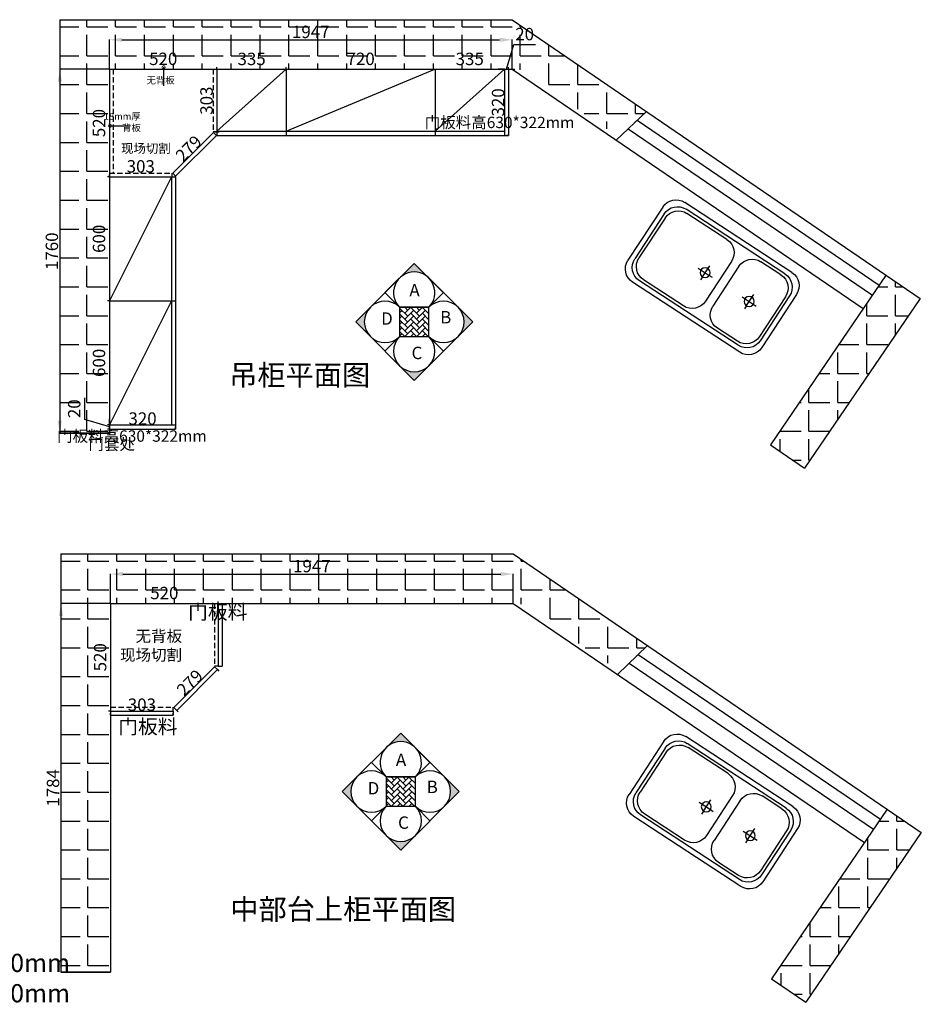
# Model space of a CAD drawing. Units: millimetres. Extents: x 266413 to 283082, y -24545 to -15247.
# Drawn here: x 272530 to 276890, y -24455 to -19692 of the extents above; entities that cross this region are included whole.
import ezdxf

# ---------------------------------------------------------------- set-up
doc = ezdxf.new("R2010")
doc.units = ezdxf.units.MM
doc.header["$PDMODE"] = 35
doc.linetypes.add('DASHEDX2', pattern=[38.1, 25.4, -12.7])
for name, color, linetype in [('BS-墙', 7, 'Continuous'), ('G-建筑窗线 、玻璃隔断', 8, 'Continuous'), ('R', 3, 'Continuous')]:
    doc.layers.add(name, color=color, linetype=linetype)
doc.styles.add('ROMANC', font='simhei.ttf')
doc.dimstyles.new('ISO-25$0', dxfattribs={"dimtxt": 60, "dimasz": 60, "dimexe": 1.25, "dimexo": 0.625, "dimtad": 1, "dimtxsty": 'Standard', "dimcen": 60, "dimadec": 0, "dimazin": 0, "dimtfac": 1, "dimtmove": 0, "dimatfit": 3, "dimfxl": 1, "dimarcsym": 0})
doc.dimstyles.new('x1aoguan③', dxfattribs={"dimscale": 20, "dimtxt": 3, "dimasz": 1.5, "dimexe": 0.5, "dimexo": 0.5, "dimtad": 1, "dimdec": 0, "dimdsep": 46, "dimtxsty": 'ROMANC', "dimblk": 'NONE', "dimcen": 2.5, "dimclrd": 3, "dimclre": 3, "dimadec": 0, "dimazin": 0, "dimtfac": 1, "dimtdec": 0, "dimtmove": 0, "dimatfit": 3, "dimldrblk": 'DOTSMALL', "dimfxl": 3, "dimfxlon": 1, "dimarcsym": 0})
pattern_1 = [(0, (52686.6, 41321.7), (0, 139.7), [101.6, -38.1]), (90, (52686.6, 41321.7), (-139.7, 9e-15), [101.6, -38.1])]
pattern_2 = [(0, (52692.12, 38737.7), (0, 139.7), [101.6, -38.1]), (90, (52692.12, 38737.7), (-139.7, 9e-15), [101.6, -38.1])]

# ---------------------------------------------------------------- blocks, each defined once
blk = doc.blocks.new('子母盆平2')
at = {"layer": 'R', "color": 251}
for p, q in [((11711.3, 8022.3), (11092.1, 8022.3)), ((11687.3, 7998.3), (11116.1, 7998.3)), ((11360.9, 7983.9), (11130.5, 7983.9)), ((11672.9, 7983.9), (11557.7, 7983.9)), ((11015.3, 7638.3), (11015.3, 7945.5)), ((11039.3, 7662.3), (11039.3, 7921.5)), ((11053.7, 7676.7), (11053.7, 7907.1)), ((11437.7, 7676.7), (11437.7, 7907.1)), ((11480.9, 7676.7), (11480.9, 7907.1)), ((11749.7, 7676.7), (11749.7, 7907.1)), ((11764.1, 7662.3), (11764.1, 7921.5)), ((11788.1, 7638.3), (11788.1, 7945.5)), ((11360.9, 7815.9), (11360.9, 7834.1)), ((11360.9, 7815.9), (11360.9, 7751.4)), ((11615.3, 7815.9), (11615.3, 7834.1)), ((11615.3, 7815.9), (11615.3, 7751.4)), ((11320.3, 7791.9), (11384.9, 7791.9)), ((11384.9, 7791.9), (11401.5, 7791.9)), ((11574.7, 7791.9), (11639.3, 7791.9)), ((11639.3, 7791.9), (11655.9, 7791.9)), ((11687.3, 7585.5), (11116.1, 7585.5)), ((11360.9, 7599.9), (11130.5, 7599.9)), ((11672.9, 7599.9), (11557.7, 7599.9)), ((11711.3, 7561.5), (11092.1, 7561.5))]:
    blk.add_line(p, q, dxfattribs=at)
for centre in [(11360.9, 7791.9), (11615.3, 7791.9)]:
    blk.add_circle(centre, 24, dxfattribs=at)
for centre, start, end in [((11092.1, 7945.5), 90, 180), ((11711.3, 7945.5), 0, 90), ((11116.1, 7921.5), 90, 180), ((11130.5, 7907.1), 90, 180), ((11360.9, 7907.1), 0, 90), ((11557.7, 7907.1), 90, 180), ((11672.9, 7907.1), 0, 90), ((11687.3, 7921.5), 0, 90), ((11130.5, 7676.7), 180, 270), ((11360.9, 7676.7), 270, 0), ((11557.7, 7676.7), 180, 270), ((11672.9, 7676.7), 270, 0), ((11092.1, 7638.3), 180, 270), ((11116.1, 7662.3), 180, 270), ((11687.3, 7662.3), 270, 0), ((11711.3, 7638.3), 270, 0)]:
    blk.add_arc(centre, 76.8, start, end, dxfattribs=at)
blk = doc.blocks.new('*D16')
at = {"color": 3, "lineweight": -2, "transparency": 16777216}
for p, q in [((274893.6, -19932.3), (274903.6, -19932.3)), ((274893.6, -19932.3), (274893.6, -20252.3)), ((274893.6, -20252.3), (274883.6, -20252.3))]:
    blk.add_line(p, q, dxfattribs=at)
at = {"layer": 'Defpoints', "color": 0, "transparency": 16777216}
for p in [(274893.6, -19932.3), (274893.6, -20252.3), (274893.6, -20252.3)]:
    blk.add_point(p, dxfattribs=at)
at = {"color": 0, "transparency": 16777216, "insert": (274850.8, -20092.3), "char_height": 60, "attachment_point": 5, "rotation": 90, "style": 'ROMANC'}
blk.add_mtext('320', dxfattribs=at)
blk = doc.blocks.new('_DOTSMALL')
at = {"color": 0, "linetype": 'ByBlock', "const_width": 0.5}
blk.add_lwpolyline([(-0.0625, 0, 1), (0.0625, 0, 1)], format="xyb", close=True, dxfattribs=at)
blk = doc.blocks.new('_None')
blk = doc.blocks.new('*D20')
at = {"color": 3, "lineweight": -2, "transparency": 16777216}
for p, q in [((273818.6, -19932.3), (273818.6, -19922.3)), ((273818.6, -19932.3), (274538.6, -19932.3)), ((274538.6, -19932.3), (274538.6, -19942.3))]:
    blk.add_line(p, q, dxfattribs=at)
at = {"layer": 'Defpoints', "color": 0, "transparency": 16777216}
for p in [(273818.6, -19932.3), (274538.6, -19932.3), (274538.6, -19932.3)]:
    blk.add_point(p, dxfattribs=at)
at = {"color": 0, "transparency": 16777216, "insert": (274178.6, -19889.5), "char_height": 60, "attachment_point": 5, "style": 'ROMANC'}
blk.add_mtext('720', dxfattribs=at)
blk = doc.blocks.new('*D21')
at = {"color": 3, "lineweight": -2, "transparency": 16777216}
for p, q in [((274538.6, -19932.3), (274538.6, -19942.3)), ((274538.6, -19932.3), (274873.6, -19932.3)), ((274873.6, -19932.3), (274873.6, -19942.3))]:
    blk.add_line(p, q, dxfattribs=at)
at = {"layer": 'Defpoints', "color": 0, "transparency": 16777216}
for p in [(274538.6, -19932.3), (274873.6, -19932.3), (274873.6, -19932.3)]:
    blk.add_point(p, dxfattribs=at)
at = {"color": 0, "transparency": 16777216, "insert": (274706.1, -19889.8), "char_height": 60, "attachment_point": 5, "style": 'ROMANC'}
blk.add_mtext('335', dxfattribs=at)
blk = doc.blocks.new('*D22')
at = {"color": 3, "lineweight": -2, "transparency": 16777216}
for p, q in [((274883.6, -19932.3), (274919.5, -19812.5)), ((274919.5, -19812.5), (275024.1, -19812.5)), ((274873.6, -19932.3), (274843.6, -19932.3)), ((274873.6, -19932.3), (274873.6, -19942.3)), ((274873.6, -19932.3), (274893.6, -19932.3)), ((274873.6, -19932.3), (274893.6, -19932.3)), ((274893.6, -19932.3), (274893.6, -19922.3)), ((274893.6, -19932.3), (274923.6, -19932.3))]:
    blk.add_line(p, q, dxfattribs=at)
at = {"layer": 'Defpoints', "color": 0, "transparency": 16777216}
for p in [(274873.6, -19932.3), (274893.6, -19932.3), (274893.6, -19933.5)]:
    blk.add_point(p, dxfattribs=at)
at = {"color": 0, "transparency": 16777216, "insert": (274971.8, -19769.7), "char_height": 60, "attachment_point": 5, "style": 'ROMANC'}
blk.add_mtext('20', dxfattribs=at)
blk = doc.blocks.new('*D23')
at = {"color": 3, "lineweight": -2, "transparency": 16777216}
for p, q in [((272963.6, -19932.3), (272963.6, -19922.3)), ((272963.6, -19932.3), (273483.6, -19932.3)), ((273483.6, -19932.3), (273483.6, -19922.3))]:
    blk.add_line(p, q, dxfattribs=at)
at = {"layer": 'Defpoints', "color": 0, "transparency": 16777216}
for p in [(272963.6, -19932.3), (273483.6, -19932.3), (273483.6, -19932.3)]:
    blk.add_point(p, dxfattribs=at)
at = {"color": 0, "transparency": 16777216, "insert": (273223.6, -19889.5), "char_height": 60, "attachment_point": 5, "style": 'ROMANC'}
blk.add_mtext('520', dxfattribs=at)
blk = doc.blocks.new('*D24')
at = {"color": 3, "lineweight": -2, "transparency": 16777216}
for p, q in [((272963.6, -20452.3), (272973.6, -20452.3)), ((272963.6, -20452.3), (272963.6, -21052.3)), ((272963.6, -21052.3), (272953.6, -21052.3))]:
    blk.add_line(p, q, dxfattribs=at)
at = {"layer": 'Defpoints', "color": 0, "transparency": 16777216}
for p in [(272963.6, -20452.3), (272963.6, -21052.3), (272963.6, -21052.3)]:
    blk.add_point(p, dxfattribs=at)
at = {"color": 0, "transparency": 16777216, "insert": (272920.8, -20752.3), "char_height": 60, "attachment_point": 5, "rotation": 90, "style": 'ROMANC'}
blk.add_mtext('600', dxfattribs=at)
blk = doc.blocks.new('*D25')
at = {"color": 3, "lineweight": -2, "transparency": 16777216}
for p, q in [((272963.6, -21052.3), (272953.6, -21052.3)), ((272963.6, -21052.3), (272963.6, -21652.3)), ((272963.6, -21652.3), (272953.6, -21652.3))]:
    blk.add_line(p, q, dxfattribs=at)
at = {"layer": 'Defpoints', "color": 0, "transparency": 16777216}
for p in [(272963.6, -21052.3), (272963.6, -21652.3), (272963.6, -21652.3)]:
    blk.add_point(p, dxfattribs=at)
at = {"color": 0, "transparency": 16777216, "insert": (272920.8, -21352.3), "char_height": 60, "attachment_point": 5, "rotation": 90, "style": 'ROMANC'}
blk.add_mtext('600', dxfattribs=at)
blk = doc.blocks.new('*D26')
at = {"color": 0, "lineweight": -2, "transparency": 16777216}
for p, q in [((272963, -19932.3), (272722.3, -19932.3)), ((272723.6, -19992.3), (272723.6, -21632.3)), ((272963, -21692.3), (272722.3, -21692.3))]:
    blk.add_line(p, q, dxfattribs=at)
at = {"color": 0, "transparency": 16777216}
for points in [[(272713.6, -19992.3), (272733.6, -19992.3), (272723.6, -19932.3)], [(272713.6, -21632.3), (272733.6, -21632.3), (272723.6, -21692.3)]]:
    blk.add_solid(points, dxfattribs=at)
at = {"layer": 'Defpoints', "color": 0, "transparency": 16777216}
for p in [(272963.6, -19932.3), (272723.6, -21692.3), (272963.6, -21692.3)]:
    blk.add_point(p, dxfattribs=at)
at = {"color": 0, "transparency": 16777216, "insert": (272693, -20812.3), "char_height": 60, "attachment_point": 5, "rotation": 90}
blk.add_mtext('1760', dxfattribs=at)
blk = doc.blocks.new('*D27')
at = {"color": 0, "lineweight": -2, "transparency": 16777216}
for p, q in [((272963.6, -19931.7), (272963.6, -19788.4)), ((273023.6, -19789.6), (274850.6, -19789.6)), ((274910.6, -19931.7), (274910.6, -19788.4))]:
    blk.add_line(p, q, dxfattribs=at)
at = {"color": 0, "transparency": 16777216}
for points in [[(273023.6, -19779.6), (273023.6, -19799.6), (272963.6, -19789.6)], [(274850.6, -19779.6), (274850.6, -19799.6), (274910.6, -19789.6)]]:
    blk.add_solid(points, dxfattribs=at)
at = {"layer": 'Defpoints', "color": 0, "transparency": 16777216}
for p in [(274910.6, -19789.6), (272963.6, -19932.3), (274910.6, -19932.3)]:
    blk.add_point(p, dxfattribs=at)
at = {"color": 0, "transparency": 16777216, "insert": (273937.1, -19759), "char_height": 60, "attachment_point": 5}
blk.add_mtext('1947', dxfattribs=at)
blk = doc.blocks.new('*D38')
at = {"color": 3, "lineweight": -2, "transparency": 16777216}
for p, q in [((272969.1, -22516.3), (272969.1, -22506.3)), ((272969.1, -22516.3), (273489.1, -22516.3)), ((273489.1, -22516.3), (273489.1, -22506.3))]:
    blk.add_line(p, q, dxfattribs=at)
at = {"layer": 'Defpoints', "color": 0, "transparency": 16777216}
for p in [(272969.1, -22516.3), (273489.1, -22516.3), (273489.1, -22516.3)]:
    blk.add_point(p, dxfattribs=at)
at = {"color": 0, "transparency": 16777216, "insert": (273229.1, -22473.5), "char_height": 60, "attachment_point": 5, "style": 'ROMANC'}
blk.add_mtext('520', dxfattribs=at)
blk = doc.blocks.new('*D39')
at = {"color": 3, "lineweight": -2, "transparency": 16777216}
for p, q in [((272969.1, -22516.3), (272979.1, -22516.3)), ((272969.1, -22516.3), (272969.1, -23036.3)), ((272969.1, -23036.3), (272959.1, -23036.3))]:
    blk.add_line(p, q, dxfattribs=at)
at = {"layer": 'Defpoints', "color": 0, "transparency": 16777216}
for p in [(272969.1, -22516.3), (272969.1, -23036.3), (272969.1, -23036.3)]:
    blk.add_point(p, dxfattribs=at)
at = {"color": 0, "transparency": 16777216, "insert": (272926.3, -22776.3), "char_height": 60, "attachment_point": 5, "rotation": 90, "style": 'ROMANC'}
blk.add_mtext('520', dxfattribs=at)
blk = doc.blocks.new('*D40')
at = {"color": 0, "lineweight": -2, "transparency": 16777216}
for p, q in [((272968.5, -22516.3), (272727.9, -22516.3)), ((272729.1, -22576.3), (272729.1, -24240.3)), ((272968.5, -24300.3), (272727.9, -24300.3))]:
    blk.add_line(p, q, dxfattribs=at)
at = {"color": 0, "transparency": 16777216}
for points in [[(272719.1, -22576.3), (272739.1, -22576.3), (272729.1, -22516.3)], [(272719.1, -24240.3), (272739.1, -24240.3), (272729.1, -24300.3)]]:
    blk.add_solid(points, dxfattribs=at)
at = {"layer": 'Defpoints', "color": 0, "transparency": 16777216}
for p in [(272969.1, -22516.3), (272729.1, -24300.3), (272969.1, -24300.3)]:
    blk.add_point(p, dxfattribs=at)
at = {"color": 0, "transparency": 16777216, "insert": (272698.5, -23408.3), "char_height": 60, "attachment_point": 5, "rotation": 90}
blk.add_mtext('1784', dxfattribs=at)
blk = doc.blocks.new('*D41')
at = {"color": 0, "lineweight": -2, "transparency": 16777216}
for p, q in [((272969.1, -22515.7), (272969.1, -22372.4)), ((273029.1, -22373.6), (274856.1, -22373.6)), ((274916.1, -22515.7), (274916.1, -22372.4))]:
    blk.add_line(p, q, dxfattribs=at)
at = {"color": 0, "transparency": 16777216}
for points in [[(273029.1, -22363.6), (273029.1, -22383.6), (272969.1, -22373.6)], [(274856.1, -22363.6), (274856.1, -22383.6), (274916.1, -22373.6)]]:
    blk.add_solid(points, dxfattribs=at)
at = {"layer": 'Defpoints', "color": 0, "transparency": 16777216}
for p in [(274916.1, -22373.6), (272969.1, -22516.3), (274916.1, -22516.3)]:
    blk.add_point(p, dxfattribs=at)
at = {"color": 0, "transparency": 16777216, "insert": (273942.6, -22343), "char_height": 60, "attachment_point": 5}
blk.add_mtext('1947', dxfattribs=at)
blk = doc.blocks.new('*D42')
at = {"color": 3, "lineweight": -2, "transparency": 16777216}
for p, q in [((272969.1, -23056.3), (272969.1, -23046.3)), ((273272.1, -23056.3), (273272.1, -23046.3)), ((272969.1, -23056.3), (273272.1, -23056.3))]:
    blk.add_line(p, q, dxfattribs=at)
at = {"layer": 'Defpoints', "color": 0, "transparency": 16777216}
for p in [(272969.1, -23056.3), (273272.1, -23056.3), (273272.1, -23056.3)]:
    blk.add_point(p, dxfattribs=at)
at = {"color": 0, "transparency": 16777216, "insert": (273120.6, -23013.5), "char_height": 60, "attachment_point": 5, "style": 'ROMANC'}
blk.add_mtext('303', dxfattribs=at)
blk = doc.blocks.new('*D43')
at = {"color": 3, "lineweight": -2, "transparency": 16777216}
for p, q in [((272963.6, -21672.3), (272963.6, -21662.3)), ((273283.6, -21672.3), (273283.6, -21662.3)), ((272963.6, -21672.3), (273283.6, -21672.3))]:
    blk.add_line(p, q, dxfattribs=at)
at = {"layer": 'Defpoints', "color": 0, "transparency": 16777216}
for p in [(272963.6, -21672.3), (273283.6, -21672.3), (273283.6, -21672.3)]:
    blk.add_point(p, dxfattribs=at)
at = {"color": 0, "transparency": 16777216, "insert": (273123.6, -21629.5), "char_height": 60, "attachment_point": 5, "style": 'ROMANC'}
blk.add_mtext('320', dxfattribs=at)
blk = doc.blocks.new('*D46')
at = {"color": 3, "lineweight": -2, "transparency": 16777216}
for p, q in [((272843.8, -21626.4), (272843.8, -21521.8)), ((272963.6, -21652.3), (272963.6, -21622.3)), ((272963.6, -21662.3), (272843.8, -21626.4)), ((272963.6, -21652.3), (272953.6, -21652.3)), ((272963.6, -21652.3), (272963.6, -21672.3)), ((272963.6, -21652.3), (272963.6, -21672.3)), ((272963.6, -21672.3), (272953.6, -21672.3)), ((272963.6, -21672.3), (272963.6, -21702.3))]:
    blk.add_line(p, q, dxfattribs=at)
at = {"layer": 'Defpoints', "color": 0, "transparency": 16777216}
for p in [(272963.6, -21652.3), (272963.6, -21672.3), (272963.6, -21672.3)]:
    blk.add_point(p, dxfattribs=at)
at = {"color": 0, "transparency": 16777216, "insert": (272801, -21574.1), "char_height": 60, "attachment_point": 5, "rotation": 90, "style": 'ROMANC'}
blk.add_mtext('20', dxfattribs=at)
blk = doc.blocks.new('*D47')
at = {"color": 3, "lineweight": -2, "transparency": 16777216}
for p, q in [((272963.6, -20452.3), (272963.6, -20442.3)), ((272963.6, -20452.3), (273266.6, -20452.3)), ((273266.6, -20452.3), (273266.6, -20442.3))]:
    blk.add_line(p, q, dxfattribs=at)
at = {"layer": 'Defpoints', "color": 0, "linetype": 'DASHEDX2', "transparency": 16777216}
for p in [(272963.6, -20452.3), (273266.6, -20452.3), (273266.6, -20452.3)]:
    blk.add_point(p, dxfattribs=at)
at = {"color": 0, "linetype": 'DASHEDX2', "transparency": 16777216, "insert": (273115.1, -20409.5), "char_height": 60, "attachment_point": 5, "style": 'ROMANC'}
blk.add_mtext('303', dxfattribs=at)
blk = doc.blocks.new('*D48')
at = {"color": 3, "lineweight": -2, "transparency": 16777216}
for p, q in [((273483.6, -19932.3), (273493.6, -19932.3)), ((273483.6, -19932.3), (273483.6, -20235.3)), ((273475.6, -20235.3), (273493.6, -20235.3))]:
    blk.add_line(p, q, dxfattribs=at)
at = {"layer": 'Defpoints', "color": 0, "linetype": 'DASHEDX2', "transparency": 16777216}
for p in [(273483.6, -19932.3), (273465.6, -20235.3), (273483.6, -20235.3)]:
    blk.add_point(p, dxfattribs=at)
at = {"color": 0, "linetype": 'DASHEDX2', "transparency": 16777216, "insert": (273440.8, -20083.8), "char_height": 60, "attachment_point": 5, "rotation": 90, "style": 'ROMANC'}
blk.add_mtext('303', dxfattribs=at)
blk = doc.blocks.new('*D49')
at = {"color": 3, "lineweight": -2, "transparency": 16777216}
for p, q in [((273283.6, -20449.3), (273480.6, -20252.3)), ((273480.6, -20252.3), (273473.5, -20245.2)), ((273283.6, -20449.3), (273276.5, -20442.2))]:
    blk.add_line(p, q, dxfattribs=at)
at = {"layer": 'Defpoints', "color": 0, "transparency": 16777216}
for p in [(273480.6, -20252.3), (273480.6, -20252.3), (273283.6, -20449.3)]:
    blk.add_point(p, dxfattribs=at)
at = {"color": 0, "transparency": 16777216, "insert": (273352, -20320.7), "char_height": 60, "attachment_point": 5, "rotation": 45, "style": 'ROMANC'}
blk.add_mtext('279', dxfattribs=at)
blk = doc.blocks.new('*D50')
at = {"color": 3, "lineweight": -2, "transparency": 16777216}
for p, q in [((273483.6, -19932.3), (273483.6, -19922.3)), ((273483.6, -19932.3), (273818.6, -19932.3)), ((273818.6, -19932.3), (273818.6, -19922.3))]:
    blk.add_line(p, q, dxfattribs=at)
at = {"layer": 'Defpoints', "color": 0, "transparency": 16777216}
for p in [(273483.6, -19932.3), (273818.6, -19932.3), (273818.6, -19932.3)]:
    blk.add_point(p, dxfattribs=at)
at = {"color": 0, "transparency": 16777216, "insert": (273651.1, -19889.8), "char_height": 60, "attachment_point": 5, "style": 'ROMANC'}
blk.add_mtext('335', dxfattribs=at)
blk = doc.blocks.new('*D64')
at = {"color": 3, "lineweight": -2, "transparency": 16777216}
for p, q in [((273289.1, -23033.3), (273486.1, -22836.3)), ((273486.1, -22836.3), (273493.2, -22843.4)), ((273289.1, -23033.3), (273296.2, -23040.4))]:
    blk.add_line(p, q, dxfattribs=at)
at = {"layer": 'Defpoints', "color": 0, "transparency": 16777216}
for p in [(273486.1, -22836.3), (273486.1, -22836.3), (273289.1, -23033.3)]:
    blk.add_point(p, dxfattribs=at)
at = {"color": 0, "transparency": 16777216, "insert": (273357.6, -22904.7), "char_height": 60, "attachment_point": 5, "rotation": 45, "style": 'ROMANC'}
blk.add_mtext('279', dxfattribs=at)
blk = doc.blocks.new('*D87')
at = {"color": 3, "lineweight": -2, "transparency": 16777216}
for p, q in [((272963.6, -19932.3), (272973.6, -19932.3)), ((272963.6, -19932.3), (272963.6, -20452.3)), ((272963.6, -20452.3), (272953.6, -20452.3))]:
    blk.add_line(p, q, dxfattribs=at)
at = {"layer": 'Defpoints', "color": 0, "transparency": 16777216}
for p in [(272963.6, -19932.3), (272963.6, -20452.3), (272963.6, -20452.3)]:
    blk.add_point(p, dxfattribs=at)
at = {"color": 0, "transparency": 16777216, "insert": (272920.8, -20192.3), "char_height": 60, "attachment_point": 5, "rotation": 90, "style": 'ROMANC'}
blk.add_mtext('520', dxfattribs=at)

msp = doc.modelspace()

# ---------------------------------------------------------------- hatches: boundary and pattern name
at = {"linetype": 'DASHEDX2'}
h = msp.add_hatch(dxfattribs=at)
h.set_pattern_fill('ANGLE', color=251, scale=20, style=0)
h.set_pattern_definition(pattern_1)
h.paths.add_polyline_path([(274944.709, -19932.297), (275428.914, -20262.016), (275560.354, -20135.821), (274910.6, -19692.297), (272723.6, -19692.297), (272723.6, -21713.458), (272963.6, -21713.458), (272963.6, -19932.297)])
h = msp.add_hatch(color=256)
h.paths.add_polyline_path([(274508.31, -20942.008), (274437.6, -20871.297), (274366.889, -20942.008, -0.41421356)])
h.paths.add_polyline_path([(274649.732, -21083.429, -0.41421356), (274649.732, -21224.851), (274720.442, -21154.14)], flags=17)
h.paths.add_polyline_path([(274366.889, -21366.272), (274437.6, -21436.983), (274508.31, -21366.272, -0.41421356)])
h.paths.add_polyline_path([(274154.757, -21154.14), (274225.468, -21224.851, -0.41421356), (274225.468, -21083.429)])
h = msp.add_hatch(dxfattribs=at)
h.set_pattern_fill('ANGLE', color=251, scale=20, style=0)
h.set_pattern_definition(pattern_1)
h.paths.add_polyline_path([(276884.468, -21040.349), (276719.311, -20927.555), (276160.572, -21748.087), (276325.756, -21860.842)])
h.paths.add_polyline_path([(276681.43, -20961.202), (276772.538, -21023.242), (276721.882, -21097.632), (276630.774, -21035.593)], flags=25)
h = msp.add_hatch()
h.set_pattern_fill('AR-HBONE', color=256, scale=5, style=0)
h.set_pattern_definition([(45, (240111.68, -28381.46), (9e-15, 28.284271), [60, -20]), (135, (240125.822, -28367.317), (9e-15, 28.284271), [60, -20])])
h.paths.add_polyline_path([(274508.31, -21224.851), (274508.31, -21083.429), (274366.889, -21083.429), (274366.889, -21224.851)])
h = msp.add_hatch(dxfattribs=at)
h.set_pattern_fill('ANGLE', color=251, scale=20, style=0)
h.set_pattern_definition(pattern_2)
h.paths.add_polyline_path([(274950.227, -22516.297), (275434.433, -22846.016), (275565.873, -22719.821), (274916.118, -22276.297), (272729.118, -22276.297), (272729.118, -24297.458), (272969.118, -24297.458), (272969.118, -22516.297)])
h = msp.add_hatch(color=256)
h.paths.add_polyline_path([(274443.118, -23213.876), (274372.408, -23143.165), (274301.697, -23213.876, -0.41421356)])
h.paths.add_polyline_path([(274584.54, -23355.297, -0.41421356), (274584.54, -23496.719), (274655.25, -23426.008)], flags=17)
h.paths.add_polyline_path([(274301.697, -23638.14), (274372.408, -23708.851), (274443.118, -23638.14, -0.41421356)])
h.paths.add_polyline_path([(274089.565, -23426.008), (274160.276, -23496.719, -0.41421356), (274160.276, -23355.297)])
h = msp.add_hatch()
h.set_pattern_fill('AR-HBONE', color=256, scale=5, style=0)
h.set_pattern_definition([(45, (240046.488, -30653.327), (9e-15, 28.284271), [60, -20]), (135, (240060.63, -30639.185), (9e-15, 28.284271), [60, -20])])
h.paths.add_polyline_path([(274443.118, -23496.719), (274443.118, -23355.297), (274301.697, -23355.297), (274301.697, -23496.719)])
h = msp.add_hatch(dxfattribs=at)
h.set_pattern_fill('ANGLE', color=251, scale=20, style=0)
h.set_pattern_definition(pattern_2)
h.paths.add_polyline_path([(276889.987, -23624.349), (276724.83, -23511.555), (276166.09, -24332.087), (276331.274, -24444.842)])
h.paths.add_polyline_path([(276686.949, -23545.202), (276778.056, -23607.242), (276727.4, -23681.632), (276636.293, -23619.593)], flags=25)

# ---------------------------------------------------------------- linework, layer by layer
at = {"color": 7}
for p, q in [((272723.6, -19692.297), (272723.6, -21692.297)), ((274910.6, -19692.297), (276884.468, -21040.349)), ((272963.6, -19932.297), (272963.6, -21692.297)), ((273483.6, -19932.297), (273483.6, -20252.297)), ((273818.6, -19932.297), (273818.6, -20252.297)), ((274538.6, -19932.297), (274538.6, -20252.297)), ((274873.6, -19932.297), (274873.6, -20252.297)), ((274873.6, -19932.297), (274873.6, -20252.297)), ((274893.6, -19932.297), (274893.6, -20252.297)), ((274910.6, -19932.297), (276609.341, -21089.051)), ((275414.761, -20275.604), (275560.354, -20135.821)), ((273263.6, -20452.297), (273263.6, -21652.297)), ((273283.6, -20452.297), (273283.6, -21672.297)), ((276719.602, -20927.127), (276160.572, -21748.087)), ((276884.468, -21040.349), (276325.438, -21861.308)), ((276160.572, -21748.087), (276325.756, -21860.842)), ((272729.118, -22276.297), (272729.118, -24300.297)), ((274916.118, -22276.297), (276889.987, -23624.349)), ((272969.118, -22516.297), (272969.118, -24300.297)), ((273489.118, -22516.297), (273489.118, -22819.297)), ((273509.118, -22516.297), (273509.118, -22819.254)), ((274916.118, -22516.297), (276614.859, -23673.051)), ((275420.279, -22859.604), (275565.873, -22719.821)), ((273272.118, -23036.297), (273272.118, -23056.297)), ((276725.121, -23511.127), (276166.09, -24332.087)), ((276889.987, -23624.349), (276330.957, -24445.308)), ((276166.09, -24332.087), (276331.274, -24444.842))]:
    msp.add_line(p, q, dxfattribs=at)
for p, q in [((272963.6, -19932.297), (274910.6, -19932.297)), ((273269.458, -20435.155), (273466.458, -20238.155)), ((273480.6, -20252.297), (273466.458, -20238.155)), ((273483.6, -20232.297), (274873.6, -20232.297)), ((273283.6, -20449.297), (273480.6, -20252.297)), ((273483.6, -20252.297), (274893.6, -20252.297)), ((273283.6, -20449.297), (273269.458, -20435.155)), ((274296.178, -21012.719), (274437.6, -20871.297)), ((274437.6, -20871.297), (274579.021, -21012.719)), ((274366.889, -21083.429), (274296.178, -21012.719)), ((274508.31, -21083.429), (274579.021, -21012.719)), ((274366.889, -21083.429), (274508.31, -21083.429)), ((274366.889, -21224.851), (274296.178, -21295.561)), ((274508.31, -21224.851), (274579.021, -21295.561)), ((272723.6, -21692.297), (272963.6, -21692.297)), ((272969.118, -22516.297), (274916.118, -22516.297)), ((273274.976, -23019.155), (273471.976, -22822.155)), ((273289.118, -23033.297), (273486.118, -22836.297)), ((273486.118, -22836.297), (273471.976, -22822.155)), ((273489.118, -22819.297), (273509.118, -22819.254)), ((273289.118, -23033.297), (273274.976, -23019.155)), ((274230.986, -23284.587), (274372.408, -23143.165)), ((274372.408, -23143.165), (274513.829, -23284.587)), ((274301.697, -23355.297), (274230.986, -23284.587)), ((274443.118, -23355.297), (274513.829, -23284.587)), ((274301.697, -23355.297), (274443.118, -23355.297)), ((274301.697, -23496.719), (274230.986, -23567.429)), ((274443.118, -23496.719), (274513.829, -23567.429))]:
    msp.add_line(p, q)
at = {"color": 251, "linetype": 'DASHEDX2'}
for p, q in [((272981.6, -19932.297), (272981.6, -20434.297)), ((273465.6, -19932.297), (273465.6, -20235.297)), ((273483.6, -20235.297), (273465.6, -20235.297)), ((272963.6, -20434.297), (273266.6, -20434.297)), ((273266.6, -20452.297), (273266.6, -20434.297)), ((273471.118, -22516.297), (273471.118, -22819.297)), ((273489.118, -22819.297), (273471.118, -22819.297)), ((272969.118, -23018.297), (273272.118, -23018.297)), ((273272.118, -23036.297), (273272.118, -23018.297))]:
    msp.add_line(p, q, dxfattribs=at)
at = {"color": 251}
for p, q in [((273483.6, -20232.297), (273818.6, -19932.297)), ((273818.6, -20232.297), (274537.095, -19932.297)), ((274538.6, -20232.297), (274873.6, -19932.297)), ((273263.6, -20452.297), (272963.6, -21052.297)), ((273263.6, -21052.297), (272963.6, -21652.297))]:
    msp.add_line(p, q, dxfattribs=at)
for points in [[(274437.6, -21436.983), (274720.442, -21154.14), (274437.6, -20871.297), (274154.757, -21154.14)], [(274366.889, -21224.851), (274508.31, -21224.851), (274508.31, -21083.429), (274366.889, -21083.429)], [(274372.408, -23708.851), (274655.25, -23426.008), (274372.408, -23143.165), (274089.565, -23426.008)], [(274301.697, -23496.719), (274443.118, -23496.719), (274443.118, -23355.297), (274301.697, -23355.297)]]:
    msp.add_lwpolyline(points, close=True)
for centre, start, end in [((274437.6, -21012.719), 315, 225), ((274296.178, -21154.14), 45, 315), ((274579.021, -21154.14), 225, 135), ((274437.6, -21295.561), 135, 45), ((274372.408, -23284.587), 315, 225), ((274230.986, -23426.008), 45, 315), ((274513.829, -23426.008), 225, 135), ((274372.408, -23567.429), 135, 45)]:
    msp.add_arc(centre, 100, start, end)
at = {"layer": 'BS-墙'}
for p, q in [((272723.6, -19692.297), (274910.6, -19692.297)), ((272963.6, -20452.297), (273283.6, -20452.297)), ((272963.6, -21052.297), (273283.6, -21052.297)), ((272963.6, -21652.297), (273283.6, -21652.297)), ((272963.6, -21652.297), (273283.6, -21652.297)), ((272963.6, -21672.297), (273283.6, -21672.297)), ((272729.118, -22276.297), (274916.118, -22276.297)), ((272969.118, -23036.297), (273272.118, -23036.297)), ((272969.118, -23056.297), (273272.118, -23056.297)), ((272729.118, -24300.297), (272969.118, -24300.297))]:
    msp.add_line(p, q, dxfattribs=at)
at = {"layer": 'G-建筑窗线 、玻璃隔断', "color": 4}
for p, q in [((275515.831, -20178.568), (276686.503, -20975.735)), ((275472.372, -20220.292), (276653.325, -21024.458)), ((275521.349, -22762.568), (276692.022, -23559.735)), ((275477.891, -22804.292), (276658.843, -23608.458))]:
    msp.add_line(p, q, dxfattribs=at)

# ---------------------------------------------------------------- block references
at = {"color": 7, "lineweight": 13, "xscale": -1, "rotation": 146.8226142382415}
for p in [(270599.668, -8177.351), (270605.187, -10761.351)]:
    msp.add_blockref('子母盆平2', p, dxfattribs=at)

# ---------------------------------------------------------------- texts
at = {"attachment_point": 3}
for s, insert, char_height in [('{\\fSimSun|b0|i0|c134|p54;无背板}', (273278.486, -19968.788), 33), ('{\\fSimSun|b0|i0|c134|p54;18mm厚\\P背板}', (273114.665, -20143.303), 33), ('{\\fSimSun|b0|i0|c134|p54;\\P\\fSimSun|b1|i0|c134|p54;\\H0.8x;现场切割}', (273260.127, -20201.016), 55), ('{\\fSimSun|b0|i0|c134|p54;无背板\\P现场切割}', (273314.902, -22646.132), 55)]:
    msp.add_mtext(s, dxfattribs=dict(at, insert=insert, char_height=char_height))
for s, insert, char_height, width, attachment_point in [('{\\fSimSun|b1|i0|c134|p54;门板料高630*322mm}', (275212.271, -20161.755), 55, 354.15239, 3), ('A', (274414.147, -20970.414), 60, 122.8704, 1), ('D', (274277.54, -21107.98), 60, 100.2038, 1), ('B', (274563.204, -21101.513), 60, 100.2038, 1), ('C', (274424.6, -21274.297), 60, 100.2038, 1), ('{\\fSimSun|b0|i0|c134|p54;\\H0.6667x;吊柜平面图}', (273542.634, -21361.199), 150, 2085.45455, 1), ('{\\fSimSun|b1|i0|c134|p54;门板料高630*322mm}', (273434.271, -21678.755), 55, 354.15239, 3), ('A', (274348.954, -23242.282), 60, 122.8704, 1), ('D', (274212.348, -23379.848), 60, 100.2038, 1), ('B', (274498.012, -23373.381), 60, 100.2038, 1), ('C', (274359.408, -23546.165), 60, 100.2038, 1), ('{\\fSimSun|b0|i0|c134|p54;\\H0.6667x;中部台上柜平面图}', (273548.153, -23945.199), 150, 2085.45455, 1), ('{\\fSimSun|b1|i0|c134|p54;门板料高670*50mm\\P柜体料高672*50mm}', (271681.118, -24210.755), 88, 1328.17332, 1)]:
    msp.add_mtext(s, dxfattribs=dict(insert=insert, char_height=char_height, width=width, attachment_point=attachment_point))
at = {"color": 6, "insert": (273087.016, -21718.297), "char_height": 55, "attachment_point": 3}
msp.add_mtext('{\\fSimSun|b0|i0|c134|p54;门套处}', dxfattribs=at)
at = {"color": 6, "char_height": 70}
for insert, width, attachment_point in [((273630.655, -22522.471), 140.11578, 3), ((273006.208, -23076.579), 1335.29814, 1)]:
    msp.add_mtext('{\\fSimSun|b0|i0|c134|p54;门板料}', dxfattribs=dict(at, insert=insert, width=width, attachment_point=attachment_point))

# ---------------------------------------------------------------- dimensions: what is measured, and where the dimension line sits
at = {"color": 6}
dim = msp.add_linear_dim(base=(274910.6, -19789.642), p1=(272963.6, -19932.297), p2=(274910.6, -19932.297), dimstyle='ISO-25$0', dxfattribs=at)
dim.commit()
dim.dimension.update_dxf_attribs({"geometry": '*D27', "text_midpoint": (273937.1, -19759.017)})
for base, p1, p2, picture, middle in [((274893.6, -19932.297), (274873.6, -19932.297), (274893.6, -19933.547), '*D22', (274932.028, -19769.699)), ((273483.6, -19932.297), (272963.6, -19932.297), (273483.6, -19932.297), '*D23', (273223.6, -19889.46)), ((273818.6, -19932.297), (273483.6, -19932.297), (273818.6, -19932.297), '*D50', (273651.1, -19889.797)), ((274538.6, -19932.297), (273818.6, -19932.297), (274538.6, -19932.297), '*D20', (274178.6, -19889.46)), ((274873.6, -19932.297), (274538.6, -19932.297), (274873.6, -19932.297), '*D21', (274706.1, -19889.797)), ((273283.6, -21672.297), (272963.6, -21672.297), (273283.6, -21672.297), '*D43', (273123.6, -21629.46)), ((273489.118, -22516.297), (272969.118, -22516.297), (273489.118, -22516.297), '*D38', (273229.118, -22473.46)), ((273272.118, -23056.297), (272969.118, -23056.297), (273272.118, -23056.297), '*D42', (273120.618, -23013.46))]:
    dim = msp.add_linear_dim(base=base, p1=p1, p2=p2, dimstyle='x1aoguan③', override={"dimtmove": 1})
    dim.commit()
    dim.dimension.update_dxf_attribs({"geometry": picture, "text_midpoint": middle})
dim = msp.add_linear_dim(base=(272723.6, -21692.297), p1=(272963.6, -19932.297), p2=(272963.6, -21692.297), angle=90, dimstyle='ISO-25$0', dxfattribs=at)
dim.commit()
dim.dimension.update_dxf_attribs({"geometry": '*D26', "text_midpoint": (272692.975, -20812.297)})
for base, p1, p2, picture, middle in [((272963.6, -20452.297), (272963.6, -19932.297), (272963.6, -20452.297), '*D87', (272920.763, -20192.297)), ((274893.6, -20252.297), (274893.6, -19932.297), (274893.6, -20252.297), '*D16', (274850.763, -20092.297)), ((272963.6, -21052.297), (272963.6, -20452.297), (272963.6, -21052.297), '*D24', (272920.763, -20752.297)), ((272963.6, -21652.297), (272963.6, -21052.297), (272963.6, -21652.297), '*D25', (272920.763, -21352.297)), ((272963.6, -21672.297), (272963.6, -21652.297), (272963.6, -21672.297), '*D46', (272801.001, -21613.869)), ((272969.118, -23036.297), (272969.118, -22516.297), (272969.118, -23036.297), '*D39', (272926.281, -22776.297))]:
    dim = msp.add_linear_dim(base=base, p1=p1, p2=p2, angle=90, dimstyle='x1aoguan③', override={"dimtmove": 1})
    dim.commit()
    dim.dimension.update_dxf_attribs({"geometry": picture, "text_midpoint": middle})
at = {"color": 251, "linetype": 'DASHEDX2'}
dim = msp.add_linear_dim(base=(273483.6, -20235.297), p1=(273483.6, -19932.297), p2=(273465.6, -20235.297), angle=90, dimstyle='x1aoguan③', override={"dimtmove": 1}, dxfattribs=at)
dim.commit()
dim.dimension.update_dxf_attribs({"geometry": '*D48', "text_midpoint": (273440.763, -20083.797)})
dim = msp.add_aligned_dim(p1=(273283.6, -20449.297), p2=(273480.6, -20252.297), distance=0, text='279', dimstyle='x1aoguan③', override={"dimtmove": 1})
dim.commit()
dim.dimension.update_dxf_attribs({"geometry": '*D49', "text_midpoint": (273352.048, -20320.745)})
dim = msp.add_linear_dim(base=(273266.6, -20452.297), p1=(272963.6, -20452.297), p2=(273266.6, -20452.297), dimstyle='x1aoguan③', override={"dimtmove": 1}, dxfattribs=at)
dim.commit()
dim.dimension.update_dxf_attribs({"geometry": '*D47', "text_midpoint": (273115.1, -20409.46)})
at = {"color": 251}
dim = msp.add_linear_dim(base=(274916.118, -22373.642), p1=(272969.118, -22516.297), p2=(274916.118, -22516.297), dimstyle='ISO-25$0', dxfattribs=at)
dim.commit()
dim.dimension.update_dxf_attribs({"geometry": '*D41', "text_midpoint": (273942.618, -22343.017)})
dim = msp.add_linear_dim(base=(272729.118, -24300.297), p1=(272969.118, -22516.297), p2=(272969.118, -24300.297), angle=90, dimstyle='ISO-25$0', dxfattribs=at)
dim.commit()
dim.dimension.update_dxf_attribs({"geometry": '*D40', "text_midpoint": (272698.493, -23408.297)})
dim = msp.add_aligned_dim(p1=(273289.118, -23033.297), p2=(273486.118, -22836.297), distance=0, dimstyle='x1aoguan③', override={"dimtmove": 1})
dim.commit()
dim.dimension.update_dxf_attribs({"geometry": '*D64', "text_midpoint": (273357.566, -22904.745)})

# ---------------------------------------------------------------- leaders
for points in [[(273225.498, -19922.691), (273225.498, -20012.178)], [(272966.219, -20205.639), (273064.118, -20205.639)]]:
    msp.add_leader(points, dimstyle='x1aoguan③', override={"dimtmove": 1})

doc.saveas('drawing.dxf')
